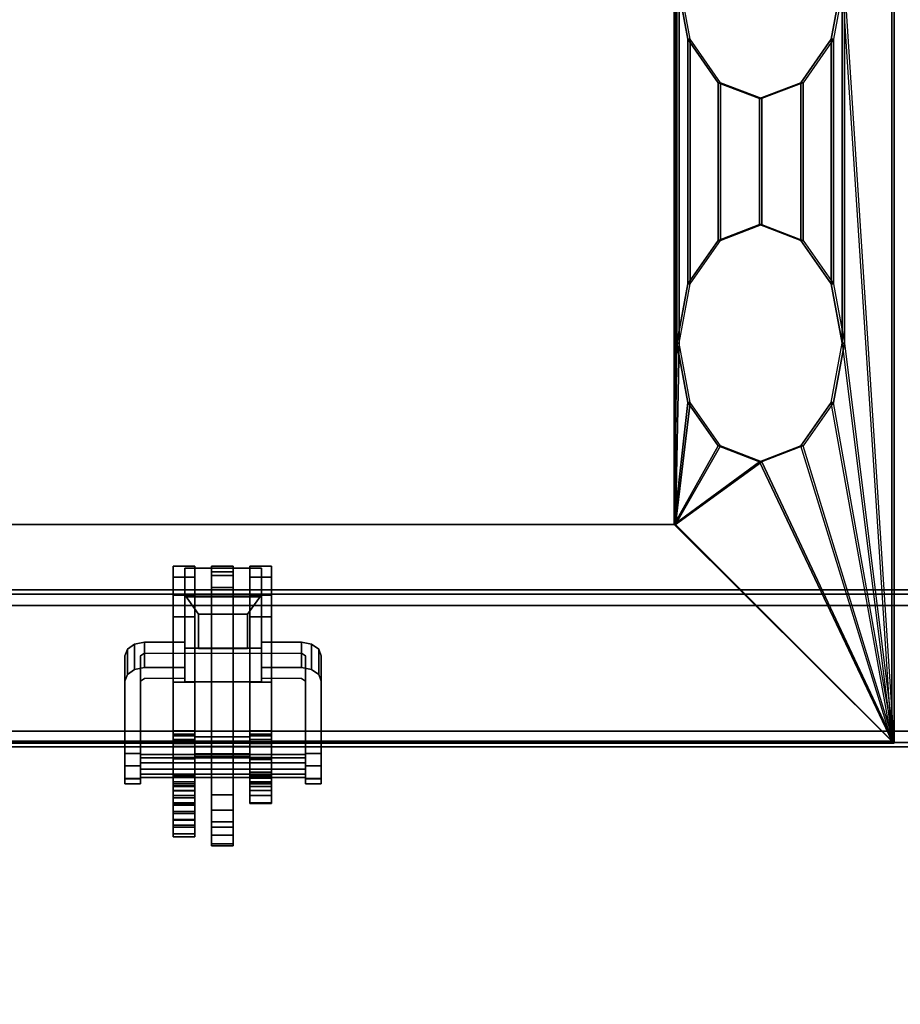
# Model space of a CAD drawing. Units: inches. Extents: x 0 to 238, y 0 to 190.
# Drawn here: x 165 to 174, y 80 to 89 of the extents above; entities that cross this region are included whole.
import ezdxf

# ---------------------------------------------------------------- set-up
doc = ezdxf.new("R2010")
doc.units = ezdxf.units.IN
doc.header["$MEASUREMENT"] = 0
for name, color, linetype in [('ELEC', 1, 'Continuous'), ('ELEC-BRACKET', 1, 'Continuous'), ('STRUCTURE-BEAM', 7, 'Continuous'), ('WKSURF-LAM', 6, 'Continuous')]:
    doc.layers.add(name, color=color, linetype=linetype)

# ---------------------------------------------------------------- blocks, each defined once
blk = doc.blocks.new('XGNTPA_6072FL_0T')
at = {"layer": 'WKSURF-LAM'}
for points, invisible_edges in [([(71.88, 29.875, 28.5), (57.2545, 2.91, 28.5), (57.2545, -2.91, 28.5), (71.88, -29.875, 28.5)], 5), ([(57.2545, -2.91, 27.45), (57.2545, 2.91, 27.45), (71.88, 29.875, 27.45), (71.88, -29.875, 27.45)], 10), ([(71.88, -29.875, 28.5), (57.2545, -2.91, 28.5), (57.1622, -3.1327, 28.5), (56.9395, -3.225, 28.5)], 9), ([(57.1622, -3.1327, 27.45), (57.2545, -2.91, 27.45), (71.88, -29.875, 27.45), (56.9395, -3.225, 27.45)], 6), ([(71.88, -29.875, 28.5), (56.9395, -3.225, 28.5), (14.9405, -3.225, 28.5), (0, -29.875, 28.5)], 7), ([(14.9405, -3.225, 27.45), (56.9395, -3.225, 27.45), (71.88, -29.875, 27.45), (0, -29.875, 27.45)], 11)]:
    blk.add_3dface(points, dxfattribs=dict(at, invisible_edges=invisible_edges))
blk = doc.blocks.new('XGNBR_72_1T')
at = {"layer": 'STRUCTURE-BEAM'}
for points in [[(0.865, -6.1022, 26.7414), (71.015, -6.1022, 26.7414), (71.015, -6.1022, 25.8753), (0.865, -6.1022, 25.8753)], [(0.865, -6.1483, 26.8528), (71.015, -6.1483, 26.8528), (71.015, -6.1022, 26.7414), (0.865, -6.1022, 26.7414)], [(0.865, -6.1483, 25.7639), (0.865, -6.1022, 25.8753), (71.015, -6.1022, 25.8753), (71.015, -6.1483, 25.7639)], [(0.865, -6.2597, 26.8989), (71.015, -6.2597, 26.8989), (71.015, -6.1483, 26.8528), (0.865, -6.1483, 26.8528)], [(0.865, -6.2597, 25.7178), (0.865, -6.1483, 25.7639), (71.015, -6.1483, 25.7639), (71.015, -6.2597, 25.7178)], [(0.865, -7.5195, 26.8989), (71.015, -7.5195, 26.8989), (71.015, -6.2597, 26.8989), (0.865, -6.2597, 26.8989)], [(0.865, -6.2597, 25.7178), (71.015, -6.2597, 25.7178), (71.015, -7.5195, 25.7178), (0.865, -7.5195, 25.7178)], [(0.865, -7.5195, 25.7178), (71.015, -7.5195, 25.7178), (71.015, -7.6309, 25.7639), (0.865, -7.6309, 25.7639)], [(0.865, -7.6309, 26.8528), (71.015, -7.6309, 26.8528), (71.015, -7.5195, 26.8989), (0.865, -7.5195, 26.8989)], [(0.865, -7.6309, 25.7639), (71.015, -7.6309, 25.7639), (71.015, -7.677, 25.8753), (0.865, -7.677, 25.8753)], [(0.865, -7.677, 26.7414), (71.015, -7.677, 26.7414), (71.015, -7.6309, 26.8528), (0.865, -7.6309, 26.8528)], [(0.865, -7.677, 25.8753), (71.015, -7.677, 25.8753), (71.015, -7.677, 26.7414), (0.865, -7.677, 26.7414)]]:
    blk.add_3dface(points, dxfattribs=at)
blk = doc.blocks.new('XGNWD_72_0T')
at = {"layer": 'ELEC'}
for points in [[(7.55, 5.4485, 22.3828), (5.36, 7.6385, 24.6328), (68.034, 7.6385, 24.6328), (65.844, 5.4485, 22.3828)], [(68.0125, 7.617, 24.6327), (68.034, 7.6385, 24.6328), (5.36, 7.6385, 24.6328), (5.3815, 7.6171, 24.6331)], [(6.2711, 4.663, 23.6968), (6.2711, 4.663, 23.6968), (6.6852, 4.822, 23.2713), (5.36, 7.6385, 24.6328)], [(6.6852, 4.822, 23.2713), (6.6852, 4.822, 23.2713), (7.55, 5.4485, 22.3828), (5.36, 7.6385, 24.6328)], [(5.857, -0.0015, 24.1222), (5.857, -0.0015, 24.1222), (5.857, 3.6345, 24.1222), (5.36, 7.6385, 24.6328)], [(5.3815, -7.62, 24.6327), (5.3815, 7.617, 24.6327), (5.36, 7.6385, 24.6328), (5.36, -7.6415, 24.6328)], [(5.9679, 4.2283, 24.0082), (5.857, 3.6345, 24.1222), (5.36, 7.6385, 24.6328)], [(7.5624, 5.4485, 22.4128), (65.8314, 5.4485, 22.4128), (68.0125, 7.617, 24.6327), (5.3815, 7.6171, 24.6331)], [(5.8785, -0.0015, 24.1432), (5.8785, -0.0015, 24.1432), (5.8785, 3.6345, 24.1432), (5.3815, 7.617, 24.6327)], [(6.2926, 4.663, 23.7177), (6.2926, 4.663, 23.7177), (6.7067, 4.822, 23.2922), (5.3815, 7.617, 24.6327)], [(6.7067, 4.822, 23.2922), (6.7067, 4.822, 23.2922), (7.5626, 5.4485, 22.4128), (5.3815, 7.617, 24.6327)], [(5.3815, 7.617, 24.6327), (5.9894, 4.2283, 24.0292), (5.8785, 3.6345, 24.1432)], [(7.0994, 4.663, 22.8458), (7.0994, 4.663, 22.8458), (7.55, 5.4485, 22.3828), (6.6852, 4.822, 23.2713)], [(7.1209, 4.663, 22.8667), (7.1209, 4.663, 22.8667), (7.5626, 5.4485, 22.4128), (6.7067, 4.822, 23.2922)], [(7.4025, 4.2283, 22.5343), (7.4025, 4.2283, 22.5343), (7.55, 5.4485, 22.3828), (7.0994, 4.663, 22.8458)], [(7.424, 4.2283, 22.5553), (7.424, 4.2283, 22.5553), (7.5626, 5.4485, 22.4128), (7.1209, 4.663, 22.8667)], [(7.5135, 3.6345, 22.4203), (7.5135, 3.6345, 22.4203), (7.55, 5.4485, 22.3828), (7.4025, 4.2283, 22.5343)], [(7.535, 3.6345, 22.4412), (7.535, 3.6345, 22.4412), (7.5626, 5.4485, 22.4128), (7.424, 4.2283, 22.5553)], [(7.5135, 3.6345, 22.4203), (7.5135, -0.0015, 22.4203), (7.55, -0.0015, 22.3828), (7.55, 5.4485, 22.3828)], [(7.535, 3.6345, 22.4412), (7.535, -0.0015, 22.4412), (7.5626, -0.0015, 22.4128), (7.5626, 5.4485, 22.4128)], [(6.2711, 4.663, 23.6968), (6.6852, 4.822, 23.2713), (6.7067, 4.822, 23.2922), (6.2926, 4.663, 23.7177)], [(6.6852, 4.822, 23.2713), (7.0994, 4.663, 22.8458), (7.1209, 4.663, 22.8667), (6.7067, 4.822, 23.2922)], [(5.9679, 4.2283, 24.0082), (6.2711, 4.663, 23.6968), (6.2926, 4.663, 23.7177), (5.9894, 4.2283, 24.0292)], [(7.0994, 4.663, 22.8458), (7.4025, 4.2283, 22.5343), (7.424, 4.2283, 22.5553), (7.1209, 4.663, 22.8667)], [(5.857, 3.6345, 24.1222), (5.9679, 4.2283, 24.0082), (5.9894, 4.2283, 24.0292), (5.8785, 3.6345, 24.1432)], [(7.4025, 4.2283, 22.5343), (7.5135, 3.6345, 22.4203), (7.535, 3.6345, 22.4412), (7.424, 4.2283, 22.5553)], [(5.9679, 3.0408, 24.0082), (5.857, 3.6345, 24.1222), (5.8785, 3.6345, 24.1432), (5.9894, 3.0408, 24.0292)], [(5.9679, 0.5923, 24.0082), (5.9679, 3.0408, 24.0082), (5.857, 3.6345, 24.1222), (5.857, -0.0015, 24.1222)], [(5.9894, 0.5923, 24.0292), (5.9894, 3.0408, 24.0292), (5.8785, 3.6345, 24.1432), (5.8785, -0.0015, 24.1432)], [(7.5135, 3.6345, 22.4203), (7.4025, 3.0408, 22.5343), (7.424, 3.0408, 22.5553), (7.535, 3.6345, 22.4412)], [(7.5135, -0.0015, 22.4203), (7.5135, 3.6345, 22.4203), (7.4025, 3.0408, 22.5343), (7.4025, 0.5923, 22.5343)], [(7.535, -0.0015, 22.4412), (7.535, 3.6345, 22.4412), (7.424, 3.0408, 22.5553), (7.424, 0.5923, 22.5553)], [(6.2711, 2.6061, 23.6968), (5.9679, 3.0408, 24.0082), (5.9894, 3.0408, 24.0292), (6.2926, 2.6061, 23.7177)], [(6.2711, 1.027, 23.6968), (6.2711, 2.6061, 23.6968), (5.9679, 3.0408, 24.0082), (5.9679, 0.5923, 24.0082)], [(6.2926, 1.027, 23.7177), (6.2926, 2.6061, 23.7177), (5.9894, 3.0408, 24.0292), (5.9894, 0.5923, 24.0292)], [(7.4025, 3.0408, 22.5343), (7.0994, 2.6061, 22.8458), (7.1209, 2.6061, 22.8667), (7.424, 3.0408, 22.5553)], [(7.4025, 0.5923, 22.5343), (7.4025, 3.0408, 22.5343), (7.0994, 2.6061, 22.8458), (7.0994, 1.027, 22.8458)], [(7.424, 0.5923, 22.5553), (7.424, 3.0408, 22.5553), (7.1209, 2.6061, 22.8667), (7.1209, 1.027, 22.8667)], [(6.6852, 2.447, 23.2713), (6.2711, 2.6061, 23.6968), (6.2926, 2.6061, 23.7177), (6.7067, 2.447, 23.2922)], [(6.6852, 1.186, 23.2713), (6.6852, 2.447, 23.2713), (6.2711, 2.6061, 23.6968), (6.2711, 1.027, 23.6968)], [(6.7067, 1.186, 23.2922), (6.7067, 2.447, 23.2922), (6.2926, 2.6061, 23.7177), (6.2926, 1.027, 23.7177)], [(7.0994, 2.6061, 22.8458), (6.6852, 2.447, 23.2713), (6.7067, 2.447, 23.2922), (7.1209, 2.6061, 22.8667)], [(7.0994, 1.027, 22.8458), (7.0994, 2.6061, 22.8458), (6.6852, 2.447, 23.2713), (6.6852, 1.186, 23.2713)], [(7.1209, 1.027, 22.8667), (7.1209, 2.6061, 22.8667), (6.7067, 2.447, 23.2922), (6.7067, 1.186, 23.2922)], [(6.2711, 1.027, 23.6968), (6.6852, 1.186, 23.2713), (6.7067, 1.186, 23.2922), (6.2926, 1.027, 23.7177)], [(6.6852, 1.186, 23.2713), (7.0994, 1.027, 22.8458), (7.1209, 1.027, 22.8667), (6.7067, 1.186, 23.2922)], [(5.9679, 0.5923, 24.0082), (6.2711, 1.027, 23.6968), (6.2926, 1.027, 23.7177), (5.9894, 0.5923, 24.0292)], [(7.0994, 1.027, 22.8458), (7.4025, 0.5923, 22.5343), (7.424, 0.5923, 22.5553), (7.1209, 1.027, 22.8667)], [(5.857, -0.0015, 24.1222), (5.9679, 0.5923, 24.0082), (5.9894, 0.5923, 24.0292), (5.8785, -0.0015, 24.1432)], [(7.4025, 0.5923, 22.5343), (7.5135, -0.0015, 22.4203), (7.535, -0.0015, 22.4412), (7.424, 0.5923, 22.5553)]]:
    blk.add_3dface(points, dxfattribs=at)
for points, invisible_edges in [([(5.36, 7.6385, 24.6328), (5.857, -0.0015, 24.1222), (5.36, -7.6415, 24.6328), (5.36, 7.6385, 24.6328)], 3), ([(5.36, 7.6385, 24.6328), (5.9679, 4.2283, 24.0082), (5.9679, 4.2283, 24.0082), (6.2711, 4.663, 23.6968)], 9), ([(5.3815, -7.6201, 24.6327), (5.8785, -0.0015, 24.1432), (5.3815, 7.617, 24.6327)], 3), ([(5.3815, 7.617, 24.6327), (5.9894, 4.2283, 24.0292), (5.9894, 4.2283, 24.0292), (6.2926, 4.663, 23.7177)], 9), ([(58.94, -1.084, 22.3828), (7.55, -5.4515, 22.3828), (7.55, 5.4485, 22.3828), (58.94, 1.081, 22.3828)], 5), ([(63.704, 1.081, 22.3828), (58.94, 1.081, 22.3828), (7.55, 5.4485, 22.3828), (65.844, 5.4485, 22.3828)], 10), ([(7.5624, 5.4485, 22.4128), (7.5624, -5.4515, 22.4128), (58.94, -1.084, 22.4128), (58.94, 1.081, 22.4128)], 10), ([(7.5624, 5.4485, 22.4128), (58.94, 1.081, 22.4128), (63.704, 1.081, 22.4128), (65.8314, 5.4485, 22.4128)], 5)]:
    blk.add_3dface(points, dxfattribs=dict(at, invisible_edges=invisible_edges))
at = {"layer": 'ELEC-BRACKET', "extrusion": (-1.22465e-16, 0.716597, -0.697488)}
for p, q in [((12.4639, 6.6892, 23.6574), (11.6961, 6.6892, 23.6574)), ((11.6961, 6.6892, 23.6574), (11.6961, 6.1537, 23.1073)), ((12.3261, 6.6918, 23.4626), (11.8339, 6.6918, 23.4626)), ((11.8339, 6.6918, 23.4626), (11.8339, 6.3485, 23.1099)), ((12.3261, 6.3485, 23.1099), (12.3261, 6.6918, 23.4626)), ((12.4639, 6.1537, 23.1073), (12.4639, 6.6892, 23.6574)), ((11.8339, 6.3485, 23.1099), (12.3261, 6.3485, 23.1099)), ((11.6961, 6.1537, 23.1073), (12.4639, 6.1537, 23.1073))]:
    blk.add_line(p, q, dxfattribs=at)
at = {"layer": 'ELEC-BRACKET'}
for points in [[(12.1957, 8.5595, 25.2172), (11.9792, 8.5595, 25.2172), (11.9792, 8.6655, 25.2687), (12.1957, 8.6655, 25.2687)], [(12.1957, 8.6655, 25.2687), (11.9792, 8.6655, 25.2687), (11.9792, 8.6461, 25.385), (12.1957, 8.6461, 25.385)], [(11.9792, 7.7722, 26.2963), (12.1957, 7.7722, 26.2963), (12.1957, 8.6461, 25.385), (11.9792, 8.6461, 25.385)], [(12.5796, 8.5464, 25.5778), (12.3631, 8.5464, 25.5778), (12.3631, 8.5781, 25.6959), (12.5796, 8.5781, 25.6959)], [(12.5796, 8.5781, 26.6789), (12.3631, 8.5781, 26.6789), (12.3631, 8.5464, 26.797), (12.5796, 8.5464, 26.797)], [(12.5796, 8.5781, 25.6959), (12.3631, 8.5781, 25.6959), (12.3631, 8.5781, 26.6789), (12.5796, 8.5781, 26.6789)], [(12.1957, 8.4801, 25.3043), (11.9792, 8.4801, 25.3043), (11.9792, 8.5595, 25.2172), (12.1957, 8.5595, 25.2172)], [(12.1957, 8.427, 25.453), (11.9792, 8.427, 25.453), (11.9792, 8.4801, 25.3043), (12.1957, 8.4801, 25.3043)], [(12.5796, 8.46, 25.4913), (12.3631, 8.46, 25.4913), (12.3631, 8.5464, 25.5778), (12.5796, 8.5464, 25.5778)], [(12.5796, 8.5464, 26.797), (12.3631, 8.5464, 26.797), (12.3631, 8.46, 26.8835), (12.5796, 8.46, 26.8835)], [(12.5796, 8.4797, 26.5274), (12.5796, 8.4595, 26.6142), (12.3631, 8.4595, 26.6142), (12.3631, 8.4797, 26.5274)], [(12.5796, 8.4797, 25.8337), (12.3631, 8.4797, 25.8337), (12.3631, 8.4612, 25.7648), (12.5796, 8.4612, 25.7648)], [(12.3631, 8.4797, 26.5274), (12.3631, 8.4797, 25.8337), (12.5796, 8.4797, 25.8337), (12.5796, 8.4797, 26.5274)], [(12.1957, 8.31, 25.5591), (11.9792, 8.31, 25.5591), (11.9792, 8.427, 25.453), (12.1957, 8.427, 25.453)], [(12.5796, 8.4612, 25.7648), (12.3631, 8.4612, 25.7648), (12.3631, 8.4108, 25.7143), (12.5796, 8.4108, 25.7143)], [(12.5796, 8.3419, 25.4596), (12.3631, 8.3419, 25.4596), (12.3631, 8.46, 25.4913), (12.5796, 8.46, 25.4913)], [(12.5796, 8.46, 26.8835), (12.3631, 8.46, 26.8835), (12.3631, 8.3419, 26.9152), (12.5796, 8.3419, 26.9152)], [(12.5796, 8.4595, 26.6142), (12.5796, 8.4032, 26.6832), (12.3631, 8.4032, 26.6832), (12.3631, 8.4595, 26.6142)], [(12.5796, 8.4108, 25.7143), (12.3631, 8.4108, 25.7143), (12.3631, 8.3419, 25.6959), (12.5796, 8.3419, 25.6959)], [(12.5796, 8.4032, 26.6832), (12.5796, 8.3222, 26.7203), (12.3631, 8.3222, 26.7203), (12.3631, 8.4032, 26.6832)], [(12.1957, 8.1569, 25.5974), (11.9792, 8.1569, 25.5974), (11.9792, 8.31, 25.5591), (12.1957, 8.31, 25.5591)], [(12.5796, 8.3419, 26.9152), (12.3631, 8.3419, 26.9152), (12.3631, 8.2601, 26.8716), (12.5796, 8.2601, 26.8716)], [(12.3631, 8.3419, 25.6959), (12.3631, 8.1844, 25.6959), (12.5796, 8.1844, 25.6959), (12.5796, 8.3419, 25.6959)], [(12.5796, 8.3419, 25.4596), (12.5796, 7.6435, 25.4596), (12.3631, 7.6435, 25.4596), (12.3631, 8.3419, 25.4596)], [(12.5796, 8.2508, 26.7794), (12.3631, 8.2508, 26.7794), (12.3631, 8.3222, 26.7203), (12.5796, 8.3222, 26.7203)], [(11.8119, 8.2351, 25.0739), (11.5954, 8.2351, 25.0739), (11.5954, 8.2437, 25.1733), (11.8119, 8.2437, 25.1733)], [(11.8119, 8.2437, 25.1733), (11.5954, 8.2437, 25.1733), (11.5954, 8.1611, 25.2291), (11.8119, 8.1611, 25.2291)], [(11.8119, 8.1121, 24.9688), (11.5954, 8.1121, 24.9688), (11.5954, 8.2351, 25.0739), (11.8119, 8.2351, 25.0739)], [(12.5796, 8.2601, 26.8716), (12.3631, 8.2601, 26.8716), (12.3631, 8.2508, 26.7794), (12.5796, 8.2508, 26.7794)], [(12.5796, 8.2351, 25.0739), (12.3631, 8.2351, 25.0739), (12.3631, 8.2437, 25.1733), (12.5796, 8.2437, 25.1733)], [(12.5796, 8.2437, 25.1733), (12.3631, 8.2437, 25.1733), (12.3631, 8.1611, 25.2291), (12.5796, 8.1611, 25.2291)], [(12.5796, 8.1121, 24.9688), (12.3631, 8.1121, 24.9688), (12.3631, 8.2351, 25.0739), (12.5796, 8.2351, 25.0739)], [(12.5796, 8.1844, 25.6959), (12.3631, 8.1844, 25.6959), (12.3631, 8.1155, 25.7143), (12.5796, 8.1155, 25.7143)], [(11.8119, 8.1611, 25.2291), (11.5954, 8.1611, 25.2291), (11.5954, 8.0721, 25.1842), (11.8119, 8.0721, 25.1842)], [(11.8119, 7.9552, 24.9294), (11.5954, 7.9552, 24.9294), (11.5954, 8.1121, 24.9688), (11.8119, 8.1121, 24.9688)], [(12.1957, 5.923, 25.5974), (11.9792, 5.923, 25.5974), (11.9792, 8.1569, 25.5974), (12.1957, 8.1569, 25.5974)], [(12.5796, 8.1611, 25.2291), (12.3631, 8.1611, 25.2291), (12.3631, 8.0721, 25.1842), (12.5796, 8.0721, 25.1842)], [(12.5796, 8.1155, 25.7143), (12.3631, 8.1155, 25.7143), (12.3631, 8.065, 25.7648), (12.5796, 8.065, 25.7648)], [(12.5796, 7.9552, 24.9294), (12.3631, 7.9552, 24.9294), (12.3631, 8.1121, 24.9688), (12.5796, 8.1121, 24.9688)], [(11.0957, 8.0447, 25.2599), (11.2532, 8.0447, 25.2599), (11.2532, 7.9945, 25.134), (11.0957, 7.9945, 25.134)], [(11.0957, 7.9911, 25.3845), (11.2532, 7.9911, 25.3845), (11.2532, 8.0447, 25.2599), (11.0957, 8.0447, 25.2599)], [(11.0957, 7.8651, 25.4347), (11.2532, 7.8651, 25.4347), (11.2532, 7.9911, 25.3845), (11.0957, 7.9911, 25.3845)], [(11.5954, 8.0721, 25.1842), (11.5954, 8.0248, 25.1393), (11.8119, 8.0248, 25.1393), (11.8119, 8.0721, 25.1842)], [(11.5954, 7.9754, 27.0037), (11.8119, 7.9754, 27.0037), (11.8119, 8.0466, 26.738), (11.5954, 8.0466, 26.738)], [(11.8119, 8.0308, 25.5187), (11.5954, 8.0308, 25.5187), (11.5954, 8.0466, 25.5778), (11.8119, 8.0466, 25.5778)], [(11.5954, 8.0466, 25.5778), (11.5954, 8.0466, 26.738), (11.8119, 8.0466, 26.738), (11.8119, 8.0466, 25.5778)], [(11.8119, 7.9875, 25.4755), (11.5954, 7.9875, 25.4755), (11.5954, 8.0308, 25.5187), (11.8119, 8.0308, 25.5187)], [(11.5954, 8.0248, 25.1393), (11.5954, 7.962, 25.1211), (11.8119, 7.962, 25.1211), (11.8119, 8.0248, 25.1393)], [(11.8119, 7.9285, 25.4596), (11.5954, 7.9285, 25.4596), (11.5954, 7.9875, 25.4755), (11.8119, 7.9875, 25.4755)], [(12.3631, 8.0721, 25.1842), (12.3631, 8.0248, 25.1393), (12.5796, 8.0248, 25.1393), (12.5796, 8.0721, 25.1842)], [(12.5796, 8.065, 25.7648), (12.3631, 8.065, 25.7648), (12.3631, 8.0466, 25.8337), (12.5796, 8.0466, 25.8337)], [(12.3631, 8.0466, 26.738), (12.3631, 7.9754, 27.0037), (12.5796, 7.9754, 27.0037), (12.5796, 8.0466, 26.738)], [(12.3631, 8.0466, 26.738), (12.5796, 8.0466, 26.738), (12.5796, 8.0466, 25.8337), (12.3631, 8.0466, 25.8337)], [(12.3631, 8.0248, 25.1393), (12.3631, 7.962, 25.1211), (12.5796, 7.962, 25.1211), (12.5796, 8.0248, 25.1393)], [(13.0643, 7.9945, 25.134), (12.9068, 7.9945, 25.134), (12.9068, 8.0447, 25.2599), (13.0643, 8.0447, 25.2599)], [(13.0643, 8.0447, 25.2599), (12.9068, 8.0447, 25.2599), (12.9068, 7.9911, 25.3845), (13.0643, 7.9911, 25.3845)], [(13.0643, 7.9911, 25.3845), (12.9068, 7.9911, 25.3845), (12.9068, 7.8651, 25.4347), (13.0643, 7.8651, 25.4347)], [(12.9068, 7.8996, 25.1439), (11.2532, 7.8996, 25.1439), (11.2532, 7.982, 25.2285), (12.9068, 7.982, 25.2285)], [(12.9068, 7.982, 25.2285), (11.2532, 7.982, 25.2285), (11.2532, 7.9499, 25.3422), (12.9068, 7.9499, 25.3422)], [(12.9068, 7.9499, 25.3422), (11.2532, 7.9499, 25.3422), (11.2532, 7.8354, 25.3712), (12.9068, 7.8354, 25.3712)], [(12.9068, 7.7851, 25.1729), (11.2532, 7.7851, 25.1729), (11.2532, 7.8996, 25.1439), (12.9068, 7.8996, 25.1439)], [(11.5954, 7.7808, 27.1983), (11.8119, 7.7808, 27.1983), (11.8119, 7.9754, 27.0037), (11.5954, 7.9754, 27.0037)], [(11.5954, 7.962, 25.1211), (11.5954, 7.898, 25.1339), (11.8119, 7.898, 25.1339), (11.8119, 7.962, 25.1211)], [(11.8119, 7.8025, 24.9613), (11.5954, 7.8025, 24.9613), (11.5954, 7.9552, 24.9294), (11.8119, 7.9552, 24.9294)], [(11.5954, 7.6435, 25.4596), (11.5954, 7.9285, 25.4596), (11.8119, 7.9285, 25.4596), (11.8119, 7.6435, 25.4596)], [(11.5954, 7.6019, 25.272), (11.8119, 7.6019, 25.272), (11.8119, 7.898, 25.1339), (11.5954, 7.898, 25.1339)], [(12.3631, 7.9754, 27.0037), (12.3631, 7.7808, 27.1983), (12.5796, 7.7808, 27.1983), (12.5796, 7.9754, 27.0037)], [(12.3631, 7.962, 25.1211), (12.3631, 7.898, 25.1339), (12.5796, 7.898, 25.1339), (12.5796, 7.962, 25.1211)], [(12.5796, 7.7971, 24.9638), (12.3631, 7.7971, 24.9638), (12.3631, 7.9552, 24.9294), (12.5796, 7.9552, 24.9294)], [(12.5796, 7.898, 25.1339), (12.3631, 7.898, 25.1339), (12.3631, 7.6019, 25.272), (12.5796, 7.6019, 25.272)], [(11.0957, 7.7406, 25.3811), (11.2532, 7.7406, 25.3811), (11.2532, 7.8651, 25.4347), (11.0957, 7.8651, 25.4347)], [(12.9068, 7.8354, 25.3712), (11.2532, 7.8354, 25.3712), (11.2532, 7.753, 25.2865), (12.9068, 7.753, 25.2865)], [(11.8119, 7.0267, 25.323), (11.5954, 7.0267, 25.323), (11.5954, 7.8025, 24.9613), (11.8119, 7.8025, 24.9613)], [(12.3631, 7.7971, 24.9638), (12.5796, 7.7971, 24.9638), (12.5796, 7.0267, 25.323), (12.3631, 7.0267, 25.323)], [(13.0643, 7.8651, 25.4347), (12.9068, 7.8651, 25.4347), (12.9068, 7.7406, 25.3811), (13.0643, 7.7406, 25.3811)], [(12.9068, 7.753, 25.2865), (11.2532, 7.753, 25.2865), (11.2532, 7.7851, 25.1729), (12.9068, 7.7851, 25.1729)], [(11.5954, 7.5151, 27.2695), (11.8119, 7.5151, 27.2695), (11.8119, 7.7808, 27.1983), (11.5954, 7.7808, 27.1983)], [(11.8119, 7.7722, 25.5974), (11.8119, 7.7722, 26.7982), (12.3631, 7.7722, 26.7982), (12.3631, 7.7722, 25.5974)], [(11.8119, 7.7722, 26.7982), (11.8119, 7.7458, 26.8967), (12.3631, 7.7458, 26.8967), (12.3631, 7.7722, 26.7982)], [(11.8119, 7.6737, 25.6959), (11.8119, 7.7722, 25.5974), (11.9792, 7.7722, 25.5974), (11.9792, 7.6737, 25.6959)], [(11.8119, 7.7458, 26.8967), (11.8119, 7.6737, 26.9687), (12.3631, 7.6737, 26.9687), (12.3631, 7.7458, 26.8967)], [(12.1957, 7.6737, 25.6959), (12.1957, 7.7722, 25.5974), (12.3631, 7.7722, 25.5974), (12.3631, 7.6737, 25.6959)], [(12.3631, 7.7808, 27.1983), (12.3631, 7.5151, 27.2695), (12.5796, 7.5151, 27.2695), (12.5796, 7.7808, 27.1983)], [(11.5954, 7.6737, 25.6959), (11.5954, 5.8673, 25.6959), (11.8119, 5.8673, 25.6959), (11.8119, 7.6737, 25.6959)], [(11.5954, 7.6737, 25.6959), (11.8119, 7.6737, 25.6959), (11.8119, 7.6737, 26.8967), (11.5954, 7.6737, 26.8967)], [(11.5954, 5.8673, 26.8967), (11.5954, 7.6737, 26.8967), (11.8119, 7.6737, 26.8967), (11.8119, 5.8673, 26.8967)], [(11.8119, 7.6435, 25.4596), (11.5954, 7.6435, 25.4596), (11.5954, 7.5663, 25.4223), (11.8119, 7.5663, 25.4223)], [(11.8119, 7.5477, 25.3385), (11.5954, 7.5477, 25.3385), (11.5954, 7.6019, 25.272), (11.8119, 7.6019, 25.272)], [(12.3631, 7.6737, 25.6959), (12.3631, 7.6737, 26.8967), (11.8119, 7.6737, 26.8967), (11.8119, 7.6737, 25.6959)], [(11.8119, 7.6737, 26.9687), (11.8119, 7.5753, 26.9951), (12.3631, 7.5753, 26.9951), (12.3631, 7.6737, 26.9687)], [(11.8119, 7.5753, 26.9951), (11.8119, 7.6737, 26.8967), (11.9792, 7.6737, 26.8967), (11.9792, 7.5753, 26.9951)], [(12.1957, 6.0793, 26.8967), (11.9792, 6.0793, 26.8967), (11.9792, 7.6737, 26.8967), (12.1957, 7.6737, 26.8967)], [(12.1957, 7.6737, 25.6959), (11.9792, 7.6737, 25.6959), (11.9792, 6.0793, 25.6959), (12.1957, 6.0793, 25.6959)], [(12.1957, 7.5753, 26.9951), (12.1957, 7.6737, 26.8967), (12.3631, 7.6737, 26.8967), (12.3631, 7.5753, 26.9951)], [(12.3631, 7.6737, 25.6959), (12.3631, 5.8673, 25.6959), (12.5796, 5.8673, 25.6959), (12.5796, 7.6737, 25.6959)], [(12.3631, 7.6737, 25.6959), (12.5796, 7.6737, 25.6959), (12.5796, 7.6737, 26.8967), (12.3631, 7.6737, 26.8967)], [(12.3631, 5.8673, 26.8967), (12.3631, 7.6737, 26.8967), (12.5796, 7.6737, 26.8967), (12.5796, 5.8673, 26.8967)], [(12.3631, 7.5663, 25.4223), (12.3631, 7.6435, 25.4596), (12.5796, 7.6435, 25.4596), (12.5796, 7.5663, 25.4223)], [(12.3631, 7.6019, 25.272), (12.3631, 7.5477, 25.3385), (12.5796, 7.5477, 25.3385), (12.5796, 7.6019, 25.272)], [(11.8119, 7.5663, 25.4223), (11.5954, 7.5663, 25.4223), (11.5954, 7.5477, 25.3385), (11.8119, 7.5477, 25.3385)], [(11.5954, 7.5151, 27.2695), (11.5954, 6.3745, 27.2695), (11.8119, 6.3745, 27.2695), (11.8119, 7.5151, 27.2695)], [(12.1957, 5.923, 26.9951), (12.1957, 7.5753, 26.9951), (11.9792, 7.5753, 26.9951), (11.9792, 5.923, 26.9951)], [(12.3631, 7.5477, 25.3385), (12.3631, 7.5663, 25.4223), (12.5796, 7.5663, 25.4223), (12.5796, 7.5477, 25.3385)], [(12.3631, 7.5151, 27.2695), (12.3631, 6.3745, 27.2695), (12.5796, 6.3745, 27.2695), (12.5796, 7.5151, 27.2695)], [(11.1221, 6.951, 24.0619), (11.1221, 6.6971, 24.309), (11.0957, 6.7657, 24.3796), (11.0957, 7.0196, 24.1324)], [(11.8119, 7.0267, 25.323), (11.8119, 6.3745, 25.323), (11.5954, 6.3745, 25.323), (11.5954, 7.0267, 25.323)], [(11.6961, 6.1748, 23.1967), (11.6961, 5.887, 23.4768), (11.6961, 6.7383, 24.3513), (11.6961, 7.026, 24.0712)], [(12.4639, 6.1748, 23.1967), (11.6961, 6.1748, 23.1967), (11.6961, 7.026, 24.0712), (12.4639, 7.026, 24.0712)], [(12.3631, 6.3745, 25.323), (12.3631, 7.0267, 25.323), (12.5796, 7.0267, 25.323), (12.5796, 6.3745, 25.323)], [(12.4639, 7.026, 24.0712), (12.4639, 6.7383, 24.3513), (12.4639, 5.887, 23.4768), (12.4639, 6.1748, 23.1967)], [(13.0643, 7.0196, 24.1324), (13.0643, 6.7657, 24.3796), (13.0379, 6.6971, 24.309), (13.0379, 6.951, 24.0619)], [(11.1942, 6.9007, 24.0102), (11.1942, 6.6468, 24.2574), (11.1221, 6.6971, 24.309), (11.1221, 6.951, 24.0619)], [(11.2926, 6.8823, 23.9913), (11.2926, 6.6284, 24.2385), (11.1942, 6.6468, 24.2574), (11.1942, 6.9007, 24.0102)], [(12.9658, 6.9007, 24.0102), (12.9658, 6.6468, 24.2574), (12.8674, 6.6284, 24.2385), (12.8674, 6.8823, 23.9913)], [(13.0379, 6.951, 24.0619), (13.0379, 6.6971, 24.309), (12.9658, 6.6468, 24.2574), (12.9658, 6.9007, 24.0102)], [(11.6961, 6.8823, 23.9913), (11.6961, 6.6284, 24.2385), (11.2926, 6.6284, 24.2385), (11.2926, 6.8823, 23.9913)], [(12.8674, 6.8823, 23.9913), (12.8674, 6.6284, 24.2385), (12.4639, 6.6284, 24.2385), (12.4639, 6.8823, 23.9913)], [(12.4639, 6.7383, 24.3513), (11.6961, 6.7383, 24.3513), (11.6961, 5.887, 23.4768), (12.4639, 5.887, 23.4768)], [(11.6961, 6.6892, 23.6574), (12.4639, 6.6892, 23.6574), (12.3261, 6.6918, 23.4626), (11.8339, 6.6918, 23.4626)], [(11.6961, 6.1537, 23.1073), (11.6961, 6.6892, 23.6574), (11.8339, 6.6918, 23.4626), (11.8339, 6.3485, 23.1099)], [(11.6961, 6.6892, 23.6574), (11.6961, 6.1537, 23.1073), (12.4639, 6.1537, 23.1073), (12.4639, 6.6892, 23.6574)], [(11.8339, 6.3485, 23.1099), (11.8339, 6.6918, 23.4626), (12.3261, 6.6918, 23.4626), (12.3261, 6.3485, 23.1099)], [(12.4639, 6.6892, 23.6574), (12.4639, 6.1537, 23.1073), (12.3261, 6.3485, 23.1099), (12.3261, 6.6918, 23.4626)], [(11.8119, 6.3745, 27.2695), (11.5954, 6.3745, 27.2695), (11.5954, 6.1566, 27.2227), (11.8119, 6.1566, 27.2227)], [(11.5954, 6.1566, 25.3698), (11.5954, 6.3745, 25.323), (11.8119, 6.3745, 25.323), (11.8119, 6.1566, 25.3698)], [(11.8339, 6.3485, 23.1099), (12.3261, 6.3485, 23.1099), (12.4639, 6.1537, 23.1073), (11.6961, 6.1537, 23.1073)], [(12.5796, 6.1566, 25.3698), (12.3631, 6.1566, 25.3698), (12.3631, 6.3745, 25.323), (12.5796, 6.3745, 25.323)], [(12.5796, 6.3745, 27.2695), (12.3631, 6.3745, 27.2695), (12.3631, 6.1566, 27.2227), (12.5796, 6.1566, 27.2227)], [(11.8119, 6.1566, 27.2227), (11.5954, 6.1566, 27.2227), (11.5954, 5.977, 27.0907), (11.8119, 5.977, 27.0907)], [(11.5954, 5.977, 25.5018), (11.5954, 6.1566, 25.3698), (11.8119, 6.1566, 25.3698), (11.8119, 5.977, 25.5018)], [(11.6961, 6.1748, 23.1967), (12.4639, 6.1748, 23.1967), (12.4639, 5.887, 23.4768), (11.6961, 5.887, 23.4768)], [(12.5796, 5.977, 25.5018), (12.3631, 5.977, 25.5018), (12.3631, 6.1566, 25.3698), (12.5796, 6.1566, 25.3698)], [(12.5796, 6.1566, 27.2227), (12.3631, 6.1566, 27.2227), (12.3631, 5.977, 27.0907), (12.5796, 5.977, 27.0907)], [(12.1957, 6.0793, 25.6959), (11.9792, 6.0793, 25.6959), (11.9792, 6.0793, 25.9419), (12.1957, 6.0793, 25.9419)], [(12.1957, 5.9612, 25.9419), (12.1957, 6.0793, 25.9419), (11.9792, 6.0793, 25.9419), (11.9792, 5.9612, 25.9419)], [(12.1957, 5.9612, 26.6506), (11.9792, 5.9612, 26.6506), (11.9792, 6.0793, 26.6506), (12.1957, 6.0793, 26.6506)], [(12.1957, 6.0793, 26.8967), (12.1957, 6.0793, 26.6506), (11.9792, 6.0793, 26.6506), (11.9792, 6.0793, 26.8967)], [(11.8119, 5.977, 27.0907), (11.5954, 5.977, 27.0907), (11.5954, 5.8673, 26.8967), (11.8119, 5.8673, 26.8967)], [(11.5954, 5.8673, 25.6959), (11.5954, 5.977, 25.5018), (11.8119, 5.977, 25.5018), (11.8119, 5.8673, 25.6959)], [(12.1957, 5.9612, 25.9419), (11.9792, 5.9612, 25.9419), (11.9792, 5.8673, 25.6959), (12.1957, 5.8673, 25.6959)], [(12.1957, 5.9612, 26.6506), (12.1957, 5.8673, 26.8967), (11.9792, 5.8673, 26.8967), (11.9792, 5.9612, 26.6506)], [(12.1957, 5.923, 25.5974), (12.1957, 5.8673, 25.6959), (11.9792, 5.8673, 25.6959), (11.9792, 5.923, 25.5974)], [(12.1957, 5.923, 26.9951), (11.9792, 5.923, 26.9951), (11.9792, 5.8673, 26.8967), (12.1957, 5.8673, 26.8967)], [(12.5796, 5.8673, 25.6959), (12.3631, 5.8673, 25.6959), (12.3631, 5.977, 25.5018), (12.5796, 5.977, 25.5018)], [(12.5796, 5.977, 27.0907), (12.3631, 5.977, 27.0907), (12.3631, 5.8673, 26.8967), (12.5796, 5.8673, 26.8967)]]:
    blk.add_3dface(points, dxfattribs=at)
for points, invisible_edges in [([(11.9792, 8.6461, 25.385), (11.9792, 8.6655, 25.2687), (11.9792, 8.5595, 25.2172), (11.9792, 8.4801, 25.3043)], 8), ([(11.9792, 8.6461, 25.385), (11.9792, 8.4801, 25.3043), (11.9792, 8.427, 25.453), (11.9792, 8.6461, 25.385)], 5), ([(11.9792, 8.6461, 25.385), (11.9792, 8.427, 25.453), (11.9792, 8.31, 25.5591), (11.9792, 7.7722, 26.2963)], 5), ([(12.1957, 8.5595, 25.2172), (12.1957, 8.6655, 25.2687), (12.1957, 8.6461, 25.385), (12.1957, 8.4801, 25.3043)], 4), ([(12.1957, 8.31, 25.5591), (12.1957, 8.427, 25.453), (12.1957, 8.6461, 25.385), (12.1957, 7.7722, 26.2963)], 10), ([(12.3631, 8.5781, 25.6959), (12.3631, 8.5464, 25.5778), (12.3631, 8.4612, 25.7648), (12.3631, 8.4797, 25.8337)], 10), ([(12.3631, 8.5781, 25.6959), (12.3631, 8.4797, 25.8337), (12.3631, 8.4797, 26.5274), (12.3631, 8.5781, 26.6789)], 5), ([(12.3631, 8.5464, 26.797), (12.3631, 8.5781, 26.6789), (12.3631, 8.4797, 26.5274), (12.3631, 8.4595, 26.6142)], 10), ([(12.5796, 8.4612, 25.7648), (12.5796, 8.5464, 25.5778), (12.5796, 8.5781, 25.6959), (12.5796, 8.4797, 25.8337)], 5), ([(12.5796, 8.4797, 26.5274), (12.5796, 8.4797, 25.8337), (12.5796, 8.5781, 25.6959), (12.5796, 8.5781, 26.6789)], 10), ([(12.5796, 8.4797, 26.5274), (12.5796, 8.5781, 26.6789), (12.5796, 8.5464, 26.797), (12.5796, 8.4595, 26.6142)], 5), ([(12.3631, 8.46, 25.4913), (12.3631, 8.4108, 25.7143), (12.3631, 8.4612, 25.7648), (12.3631, 8.5464, 25.5778)], 5), ([(12.3631, 8.5464, 26.797), (12.3631, 8.4595, 26.6142), (12.3631, 8.4032, 26.6832), (12.3631, 8.46, 26.8835)], 5), ([(12.5796, 8.4612, 25.7648), (12.5796, 8.4108, 25.7143), (12.5796, 8.46, 25.4913), (12.5796, 8.5464, 25.5778)], 10), ([(12.5796, 8.4032, 26.6832), (12.5796, 8.4595, 26.6142), (12.5796, 8.5464, 26.797), (12.5796, 8.46, 26.8835)], 10), ([(12.3631, 8.46, 25.4913), (12.3631, 8.3419, 25.4596), (12.3631, 8.3419, 25.6959), (12.3631, 8.4108, 25.7143)], 10), ([(12.3631, 8.3419, 26.9152), (12.3631, 8.46, 26.8835), (12.3631, 8.4032, 26.6832), (12.3631, 8.3222, 26.7203)], 10), ([(12.5796, 8.3419, 25.6959), (12.5796, 8.3419, 25.4596), (12.5796, 8.46, 25.4913), (12.5796, 8.4108, 25.7143)], 5), ([(12.5796, 8.4032, 26.6832), (12.5796, 8.46, 26.8835), (12.5796, 8.3419, 26.9152), (12.5796, 8.3222, 26.7203)], 5), ([(11.9792, 7.7722, 26.2963), (11.9792, 8.31, 25.5591), (11.9792, 8.1569, 25.5974), (11.9792, 7.7722, 25.5974)], 1), ([(12.1957, 8.1569, 25.5974), (12.1957, 8.31, 25.5591), (12.1957, 7.7722, 26.2963), (12.1957, 7.7722, 25.5974)], 2), ([(12.3631, 8.3419, 25.4596), (12.3631, 7.6435, 25.4596), (12.3631, 7.6737, 25.6959), (12.3631, 8.3419, 25.6959)], 14), ([(12.3631, 8.3419, 26.9152), (12.3631, 8.3222, 26.7203), (12.3631, 8.2508, 26.7794), (12.3631, 8.2601, 26.8716)], 1), ([(12.5796, 7.6737, 25.6959), (12.5796, 7.6435, 25.4596), (12.5796, 8.3419, 25.4596), (12.5796, 8.3419, 25.6959)], 13), ([(12.5796, 8.2508, 26.7794), (12.5796, 8.3222, 26.7203), (12.5796, 8.3419, 26.9152), (12.5796, 8.2601, 26.8716)], 2), ([(11.5954, 8.0721, 25.1842), (11.5954, 8.1611, 25.2291), (11.5954, 8.2437, 25.1733), (11.5954, 8.2351, 25.0739)], 8), ([(11.5954, 8.0721, 25.1842), (11.5954, 8.2351, 25.0739), (11.5954, 8.1121, 24.9688), (11.5954, 8.0248, 25.1393)], 5), ([(11.8119, 8.2437, 25.1733), (11.8119, 8.1611, 25.2291), (11.8119, 8.0721, 25.1842), (11.8119, 8.2351, 25.0739)], 4), ([(11.8119, 8.1121, 24.9688), (11.8119, 8.2351, 25.0739), (11.8119, 8.0721, 25.1842), (11.8119, 8.0248, 25.1393)], 10), ([(12.3631, 8.1611, 25.2291), (12.3631, 8.2437, 25.1733), (12.3631, 8.2351, 25.0739), (12.3631, 8.0721, 25.1842)], 4), ([(12.3631, 8.0248, 25.1393), (12.3631, 8.0721, 25.1842), (12.3631, 8.2351, 25.0739), (12.3631, 8.1121, 24.9688)], 10), ([(12.3631, 8.1155, 25.7143), (12.3631, 8.1844, 25.6959), (12.3631, 7.6737, 25.6959), (12.3631, 8.065, 25.7648)], 6), ([(12.5796, 8.2351, 25.0739), (12.5796, 8.2437, 25.1733), (12.5796, 8.1611, 25.2291), (12.5796, 8.0721, 25.1842)], 8), ([(12.5796, 8.2351, 25.0739), (12.5796, 8.0721, 25.1842), (12.5796, 8.0248, 25.1393), (12.5796, 8.1121, 24.9688)], 5), ([(12.5796, 7.6737, 25.6959), (12.5796, 8.1844, 25.6959), (12.5796, 8.1155, 25.7143), (12.5796, 8.065, 25.7648)], 9), ([(11.5954, 7.962, 25.1211), (11.5954, 8.0248, 25.1393), (11.5954, 8.1121, 24.9688), (11.5954, 7.9552, 24.9294)], 10), ([(11.8119, 8.1121, 24.9688), (11.8119, 8.0248, 25.1393), (11.8119, 7.962, 25.1211), (11.8119, 7.9552, 24.9294)], 5), ([(12.3631, 8.0248, 25.1393), (12.3631, 8.1121, 24.9688), (12.3631, 7.9552, 24.9294), (12.3631, 7.962, 25.1211)], 5), ([(12.5796, 7.9552, 24.9294), (12.5796, 8.1121, 24.9688), (12.5796, 8.0248, 25.1393), (12.5796, 7.962, 25.1211)], 10), ([(11.0957, 7.8651, 25.4347), (11.0957, 8.0447, 25.2599), (11.0957, 7.9945, 25.134), (11.0957, 7.7406, 25.3811)], 5), ([(11.0957, 7.9911, 25.3845), (11.0957, 8.0447, 25.2599), (11.0957, 7.8651, 25.4347), (11.0957, 7.9911, 25.3845)], 10), ([(11.0957, 7.9945, 25.134), (11.0957, 7.0196, 24.1324), (11.0957, 6.7657, 24.3796), (11.0957, 7.7406, 25.3811)], 8), ([(11.2532, 7.9945, 25.134), (11.2532, 7.0196, 24.1324), (11.0957, 7.0196, 24.1324), (11.0957, 7.9945, 25.134)], 2), ([(11.2532, 7.8651, 25.4347), (11.2532, 7.7406, 25.3811), (11.2532, 7.9945, 25.134), (11.2532, 8.0447, 25.2599)], 10), ([(11.2532, 7.9911, 25.3845), (11.2532, 7.9911, 25.3845), (11.2532, 7.8651, 25.4347), (11.2532, 8.0447, 25.2599)], 4), ([(11.2532, 7.9945, 25.134), (11.2532, 7.7406, 25.3811), (11.2532, 6.7657, 24.3796), (11.2532, 7.0196, 24.1324)], 5), ([(11.5954, 7.7808, 27.1983), (11.5954, 7.9754, 27.0037), (11.5954, 8.0466, 26.738), (11.5954, 7.5151, 27.2695)], 4), ([(11.5954, 8.0466, 26.738), (11.5954, 7.6737, 26.8967), (11.5954, 7.5151, 27.2695)], 11), ([(11.5954, 8.0466, 25.5778), (11.5954, 8.0308, 25.5187), (11.5954, 7.9875, 25.4755), (11.5954, 7.9285, 25.4596)], 8), ([(11.5954, 8.0466, 25.5778), (11.5954, 7.9285, 25.4596), (11.5954, 7.6435, 25.4596), (11.5954, 7.6737, 25.6959)], 13), ([(11.5954, 8.0466, 25.5778), (11.5954, 7.6737, 25.6959), (11.5954, 7.6737, 26.8967), (11.5954, 8.0466, 26.738)], 5), ([(11.8119, 8.0466, 26.738), (11.8119, 7.9754, 27.0037), (11.8119, 7.7808, 27.1983), (11.8119, 7.5151, 27.2695)], 8), ([(11.8119, 7.5151, 27.2695), (11.8119, 7.6737, 26.8967), (11.8119, 8.0466, 26.738), (11.8119, 7.5151, 27.2695)], 7), ([(11.8119, 7.9875, 25.4755), (11.8119, 8.0308, 25.5187), (11.8119, 8.0466, 25.5778), (11.8119, 7.9285, 25.4596)], 4), ([(11.8119, 7.6435, 25.4596), (11.8119, 7.9285, 25.4596), (11.8119, 8.0466, 25.5778), (11.8119, 7.6737, 25.6959)], 14), ([(11.8119, 7.6737, 26.8967), (11.8119, 7.6737, 25.6959), (11.8119, 8.0466, 25.5778), (11.8119, 8.0466, 26.738)], 10), ([(12.3631, 7.6737, 25.6959), (12.3631, 8.065, 25.7648), (12.3631, 8.0466, 25.8337), (12.3631, 8.0466, 26.738)], 9), ([(12.3631, 7.7808, 27.1983), (12.3631, 7.9754, 27.0037), (12.3631, 8.0466, 26.738), (12.3631, 7.5151, 27.2695)], 4), ([(12.3631, 7.6737, 26.8967), (12.3631, 7.5151, 27.2695), (12.3631, 8.0466, 26.738)], 11), ([(12.3631, 8.0466, 26.738), (12.3631, 7.6737, 25.6959), (12.3631, 7.6737, 26.8967), (12.3631, 8.0466, 26.738)], 5), ([(12.5796, 7.6737, 25.6959), (12.5796, 8.065, 25.7648), (12.5796, 8.0466, 25.8337), (12.5796, 8.0466, 26.738)], 9), ([(12.5796, 8.0466, 26.738), (12.5796, 7.9754, 27.0037), (12.5796, 7.7808, 27.1983), (12.5796, 7.5151, 27.2695)], 8), ([(12.5796, 8.0466, 26.738), (12.5796, 7.5151, 27.2695), (12.5796, 7.6737, 26.8967), (12.5796, 8.0466, 26.738)], 7), ([(12.5796, 7.6737, 26.8967), (12.5796, 7.6737, 25.6959), (12.5796, 8.0466, 26.738)], 10), ([(12.9068, 8.0447, 25.2599), (12.9068, 7.9945, 25.134), (12.9068, 7.7406, 25.3811), (12.9068, 7.8651, 25.4347)], 10), ([(12.9068, 8.0447, 25.2599), (12.9068, 7.8651, 25.4347), (12.9068, 7.9911, 25.3845)], 1), ([(13.0643, 7.9945, 25.134), (13.0643, 7.0196, 24.1324), (12.9068, 7.0196, 24.1324), (12.9068, 7.9945, 25.134)], 2), ([(12.9068, 7.0196, 24.1324), (12.9068, 6.7657, 24.3796), (12.9068, 7.7406, 25.3811), (12.9068, 7.9945, 25.134)], 5), ([(13.0643, 7.7406, 25.3811), (13.0643, 7.9945, 25.134), (13.0643, 8.0447, 25.2599), (13.0643, 7.8651, 25.4347)], 5), ([(13.0643, 7.9911, 25.3845), (13.0643, 7.8651, 25.4347), (13.0643, 8.0447, 25.2599), (13.0643, 7.9911, 25.3845)], 10), ([(13.0643, 7.7406, 25.3811), (13.0643, 6.7657, 24.3796), (13.0643, 7.0196, 24.1324), (13.0643, 7.9945, 25.134)], 8), ([(11.5954, 7.962, 25.1211), (11.5954, 7.9552, 24.9294), (11.5954, 7.8025, 24.9613), (11.5954, 7.898, 25.1339)], 5), ([(11.5954, 7.6019, 25.272), (11.5954, 7.898, 25.1339), (11.5954, 7.8025, 24.9613), (11.5954, 7.0267, 25.323)], 10), ([(11.8119, 7.8025, 24.9613), (11.8119, 7.9552, 24.9294), (11.8119, 7.962, 25.1211), (11.8119, 7.898, 25.1339)], 10), ([(11.8119, 7.8025, 24.9613), (11.8119, 7.898, 25.1339), (11.8119, 7.6019, 25.272), (11.8119, 7.0267, 25.323)], 5), ([(12.3631, 7.898, 25.1339), (12.3631, 7.962, 25.1211), (12.3631, 7.9552, 24.9294), (12.3631, 7.7971, 24.9638)], 10), ([(12.3631, 7.898, 25.1339), (12.3631, 7.7971, 24.9638), (12.3631, 7.0267, 25.323), (12.3631, 7.6019, 25.272)], 5), ([(12.5796, 7.9552, 24.9294), (12.5796, 7.962, 25.1211), (12.5796, 7.898, 25.1339), (12.5796, 7.7971, 24.9638)], 5), ([(12.5796, 7.0267, 25.323), (12.5796, 7.7971, 24.9638), (12.5796, 7.898, 25.1339), (12.5796, 7.6019, 25.272)], 10), ([(11.2532, 7.7406, 25.3811), (11.0957, 7.7406, 25.3811), (11.0957, 6.7657, 24.3796), (11.2532, 6.7657, 24.3796)], 4), ([(11.9792, 7.7722, 25.5974), (11.9792, 5.923, 25.5974), (11.9792, 5.8673, 25.6959), (11.9792, 7.6737, 25.6959)], 12), ([(12.1957, 5.8673, 25.6959), (12.1957, 5.923, 25.5974), (12.1957, 7.7722, 25.5974), (12.1957, 7.6737, 25.6959)], 12), ([(12.9068, 6.7657, 24.3796), (13.0643, 6.7657, 24.3796), (13.0643, 7.7406, 25.3811), (12.9068, 7.7406, 25.3811)], 1), ([(11.5954, 7.6737, 26.8967), (11.5954, 5.8673, 26.8967), (11.5954, 6.3745, 27.2695), (11.5954, 7.5151, 27.2695)], 10), ([(11.5954, 6.3745, 25.323), (11.5954, 5.8673, 25.6959), (11.5954, 7.6737, 25.6959), (11.5954, 7.0267, 25.323)], 5), ([(11.5954, 7.6435, 25.4596), (11.5954, 7.5663, 25.4223), (11.5954, 7.0267, 25.323), (11.5954, 7.6737, 25.6959)], 14), ([(11.5954, 7.6019, 25.272), (11.5954, 7.0267, 25.323), (11.5954, 7.5663, 25.4223), (11.5954, 7.5477, 25.3385)], 3), ([(11.8119, 7.5151, 27.2695), (11.8119, 6.3745, 27.2695), (11.8119, 5.8673, 26.8967), (11.8119, 7.6737, 26.8967)], 10), ([(11.8119, 7.6737, 25.6959), (11.8119, 5.8673, 25.6959), (11.8119, 6.3745, 25.323), (11.8119, 7.0267, 25.323)], 10), ([(11.8119, 7.0267, 25.323), (11.8119, 7.5663, 25.4223), (11.8119, 7.6435, 25.4596), (11.8119, 7.6737, 25.6959)], 13), ([(11.8119, 7.5663, 25.4223), (11.8119, 7.0267, 25.323), (11.8119, 7.6019, 25.272), (11.8119, 7.5477, 25.3385)], 3), ([(11.9792, 5.923, 26.9951), (11.9792, 7.5753, 26.9951), (11.9792, 7.6737, 26.8967), (11.9792, 5.8673, 26.8967)], 6), ([(12.1957, 5.923, 26.9951), (12.1957, 5.8673, 26.8967), (12.1957, 7.6737, 26.8967), (12.1957, 7.5753, 26.9951)], 6), ([(12.3631, 7.6737, 26.8967), (12.3631, 5.8673, 26.8967), (12.3631, 6.3745, 27.2695), (12.3631, 7.5151, 27.2695)], 10), ([(12.3631, 6.3745, 25.323), (12.3631, 5.8673, 25.6959), (12.3631, 7.6737, 25.6959), (12.3631, 7.0267, 25.323)], 5), ([(12.3631, 7.6435, 25.4596), (12.3631, 7.5663, 25.4223), (12.3631, 7.0267, 25.323), (12.3631, 7.6737, 25.6959)], 14), ([(12.3631, 7.5477, 25.3385), (12.3631, 7.6019, 25.272), (12.3631, 7.0267, 25.323), (12.3631, 7.5663, 25.4223)], 6), ([(12.5796, 6.3745, 27.2695), (12.5796, 5.8673, 26.8967), (12.5796, 7.6737, 26.8967), (12.5796, 7.5151, 27.2695)], 5), ([(12.5796, 7.6737, 25.6959), (12.5796, 5.8673, 25.6959), (12.5796, 6.3745, 25.323), (12.5796, 7.0267, 25.323)], 10), ([(12.5796, 7.0267, 25.323), (12.5796, 7.5663, 25.4223), (12.5796, 7.6435, 25.4596), (12.5796, 7.6737, 25.6959)], 13), ([(12.5796, 7.0267, 25.323), (12.5796, 7.6019, 25.272), (12.5796, 7.5477, 25.3385), (12.5796, 7.5663, 25.4223)], 9), ([(11.1221, 6.951, 24.0619), (11.0957, 7.0196, 24.1324), (11.2532, 7.0196, 24.1324), (11.1221, 6.951, 24.0619)], 6), ([(11.2532, 7.0196, 24.1324), (11.2926, 6.9922, 24.1042), (11.1942, 6.9007, 24.0102), (11.1221, 6.951, 24.0619)], 10), ([(11.2926, 6.7383, 24.3513), (11.2926, 6.9922, 24.1042), (11.2532, 7.0196, 24.1324), (11.2532, 6.7657, 24.3796)], 5), ([(12.4639, 6.9922, 24.1042), (12.4639, 7.026, 24.0712), (11.6961, 7.026, 24.0712), (11.6961, 6.9922, 24.1042)], 8), ([(13.0379, 6.951, 24.0619), (12.9658, 6.9007, 24.0102), (12.8674, 6.9922, 24.1042), (12.9068, 7.0196, 24.1324)], 10), ([(12.9068, 6.7657, 24.3796), (12.9068, 7.0196, 24.1324), (12.8674, 6.9922, 24.1042), (12.8674, 6.7383, 24.3513)], 5), ([(13.0379, 6.951, 24.0619), (12.9068, 7.0196, 24.1324), (13.0643, 7.0196, 24.1324), (13.0379, 6.951, 24.0619)], 3), ([(11.2926, 6.9922, 24.1042), (11.2926, 6.9922, 24.1042), (11.2926, 6.8823, 23.9913), (11.1942, 6.9007, 24.0102)], 10), ([(11.2926, 6.8823, 23.9913), (11.2926, 6.9922, 24.1042), (11.6961, 6.9922, 24.1042), (11.6961, 6.8823, 23.9913)], 1), ([(12.4639, 6.8823, 23.9913), (12.4639, 6.9922, 24.1042), (12.8674, 6.9922, 24.1042), (12.8674, 6.8823, 23.9913)], 4), ([(12.9658, 6.9007, 24.0102), (12.8674, 6.8823, 23.9913), (12.8674, 6.9922, 24.1042)], 10), ([(11.1221, 6.6971, 24.309), (11.1221, 6.6971, 24.309), (11.2532, 6.7657, 24.3796), (11.0957, 6.7657, 24.3796)], 6), ([(11.2532, 6.7657, 24.3796), (11.1221, 6.6971, 24.309), (11.1942, 6.6468, 24.2574), (11.2926, 6.7383, 24.3513)], 5), ([(11.2926, 6.7383, 24.3513), (11.1942, 6.6468, 24.2574), (11.2926, 6.6284, 24.2385), (11.2926, 6.7383, 24.3513)], 5), ([(11.2926, 6.6284, 24.2385), (11.6961, 6.6284, 24.2385), (11.6961, 6.7383, 24.3513), (11.2926, 6.7383, 24.3513)], 8), ([(12.8674, 6.7383, 24.3513), (12.4639, 6.7383, 24.3513), (12.4639, 6.6284, 24.2385), (12.8674, 6.6284, 24.2385)], 8), ([(12.8674, 6.7383, 24.3513), (12.9658, 6.6468, 24.2574), (13.0379, 6.6971, 24.309), (12.9068, 6.7657, 24.3796)], 5), ([(12.8674, 6.7383, 24.3513), (12.8674, 6.6284, 24.2385), (12.9658, 6.6468, 24.2574), (12.8674, 6.7383, 24.3513)], 5), ([(13.0643, 6.7657, 24.3796), (12.9068, 6.7657, 24.3796), (13.0379, 6.6971, 24.309)], 3), ([(11.5954, 5.8673, 26.8967), (11.5954, 5.977, 27.0907), (11.5954, 6.1566, 27.2227), (11.5954, 6.3745, 27.2695)], 8), ([(11.5954, 6.3745, 25.323), (11.5954, 6.1566, 25.3698), (11.5954, 5.977, 25.5018), (11.5954, 5.8673, 25.6959)], 8), ([(11.8119, 6.1566, 27.2227), (11.8119, 5.977, 27.0907), (11.8119, 5.8673, 26.8967), (11.8119, 6.3745, 27.2695)], 4), ([(11.8119, 5.977, 25.5018), (11.8119, 6.1566, 25.3698), (11.8119, 6.3745, 25.323), (11.8119, 5.8673, 25.6959)], 4), ([(12.3631, 5.8673, 26.8967), (12.3631, 5.977, 27.0907), (12.3631, 6.1566, 27.2227), (12.3631, 6.3745, 27.2695)], 8), ([(12.3631, 6.3745, 25.323), (12.3631, 6.1566, 25.3698), (12.3631, 5.977, 25.5018), (12.3631, 5.8673, 25.6959)], 8), ([(12.5796, 6.1566, 27.2227), (12.5796, 5.977, 27.0907), (12.5796, 5.8673, 26.8967), (12.5796, 6.3745, 27.2695)], 4), ([(12.5796, 5.977, 25.5018), (12.5796, 6.1566, 25.3698), (12.5796, 6.3745, 25.323), (12.5796, 5.8673, 25.6959)], 4), ([(11.9792, 6.0793, 25.9419), (11.9792, 6.0793, 25.6959), (11.9792, 5.8673, 25.6959), (11.9792, 5.9612, 25.9419)], 2), ([(11.9792, 5.8673, 26.8967), (11.9792, 6.0793, 26.8967), (11.9792, 6.0793, 26.6506), (11.9792, 5.9612, 26.6506)], 1), ([(12.1957, 6.0793, 25.9419), (12.1957, 5.9612, 25.9419), (12.1957, 5.8673, 25.6959), (12.1957, 6.0793, 25.6959)], 4), ([(12.1957, 5.9612, 26.6506), (12.1957, 6.0793, 26.6506), (12.1957, 6.0793, 26.8967), (12.1957, 5.8673, 26.8967)], 4)]:
    blk.add_3dface(points, dxfattribs=dict(at, invisible_edges=invisible_edges))

msp = doc.modelspace()

# ---------------------------------------------------------------- block references
for name in ['XGNTPA_6072FL_0T', 'XGNBR_72_1T']:
    msp.add_blockref(name, (107.587, 89.8155, 12))
at = {"rotation": 180}
msp.add_blockref('XGNWD_72_0T', (179.467, 89.8155, 12), dxfattribs=at)

doc.saveas('drawing.dxf')
